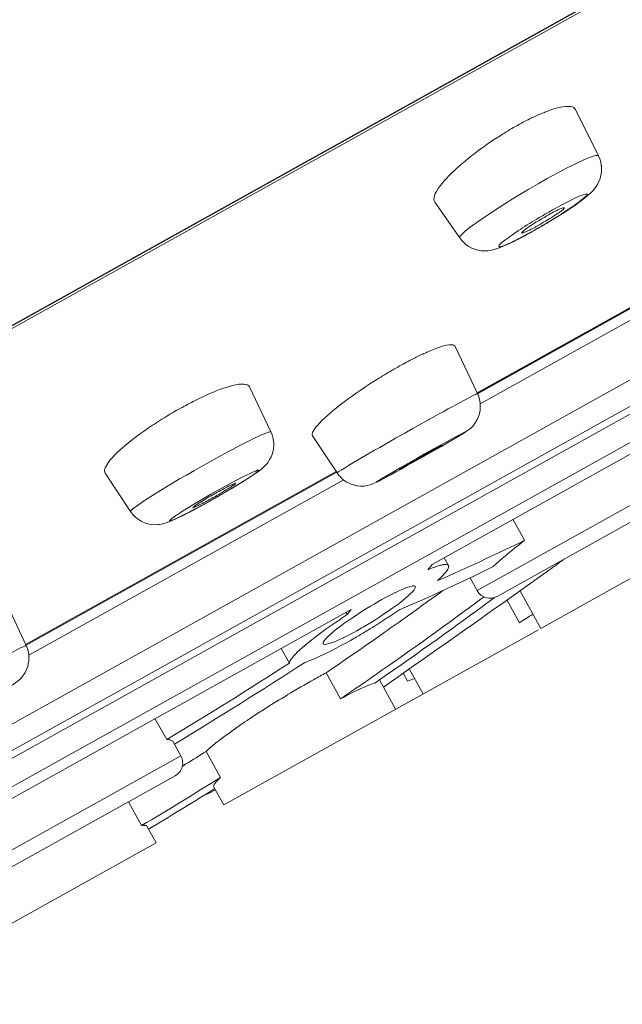
# Model space of a CAD drawing. Units: inches. Extents: x 9 to 570, y -242 to 324.
# Drawn here: x 522 to 534, y 258 to 278 of the extents above; entities that cross this region are included whole.
import ezdxf

# ---------------------------------------------------------------- set-up
doc = ezdxf.new("R2010")
doc.units = ezdxf.units.IN
doc.header["$MEASUREMENT"] = 0
doc.layers.add('Layer 1', color=7, linetype='Continuous')

msp = doc.modelspace()

# ---------------------------------------------------------------- linework, layer by layer
at = {"layer": 'Layer 1', "color": 7, "lineweight": 15}
for points in [[(567.853, 297.411), (468.24, 241.974)], [(469.11, 242.468), (566.555, 296.7)], [(469.69, 242.724), (566.499, 296.602)], [(496.75, 249.741), (546.226, 277.276)], [(497.35, 249.539), (546.082, 276.66)], [(532.861, 276.244), (532.852, 276.24), (532.824, 276.229), (532.797, 276.218), (532.78, 276.211), (532.752, 276.199), (532.725, 276.187), (532.699, 276.175), (532.672, 276.163), (532.645, 276.15), (532.619, 276.138), (532.592, 276.125)], [(533.482, 276.299), (533.468, 276.32), (533.448, 276.336), (533.421, 276.349), (533.386, 276.358), (533.342, 276.362), (533.286, 276.361), (533.282, 276.361), (533.218, 276.353), (533.156, 276.34), (533.095, 276.324), (533.045, 276.309), (532.983, 276.289), (532.922, 276.267), (532.861, 276.244)], [(533.952, 275.357), (533.482, 276.299)], [(498.235, 249.873), (545.332, 276.084)], [(532.592, 276.125), (532.58, 276.119), (532.55, 276.105), (532.522, 276.09), (532.505, 276.082), (532.475, 276.067), (532.446, 276.052), (532.418, 276.037), (532.389, 276.021), (532.36, 276.006), (532.332, 275.99), (532.303, 275.975)], [(545.578, 275.643), (498.48, 249.432)], [(532, 275.795), (531.963, 275.772), (531.85, 275.699), (531.739, 275.625), (531.63, 275.549), (531.521, 275.47), (531.415, 275.389), (531.344, 275.334), (531.24, 275.25), (531.138, 275.163), (531.039, 275.074), (530.942, 274.981)], [(533.952, 275.358), (533.945, 275.364), (533.933, 275.366), (533.925, 275.366), (533.892, 275.362), (533.863, 275.354), (533.769, 275.321), (533.67, 275.28), (533.644, 275.268), (533.627, 275.261), (533.523, 275.212), (533.419, 275.162), (533.317, 275.109), (533.215, 275.057), (533.114, 275.003), (533.013, 274.948), (532.912, 274.893)], [(533.952, 275.358), (533.977, 275.298), (533.997, 275.235), (534.009, 275.168), (534.011, 275.158), (534.015, 275.091), (534.013, 275.024), (534.003, 274.96), (533.986, 274.897), (533.962, 274.835), (533.93, 274.773), (533.891, 274.712), (533.844, 274.654), (533.838, 274.646), (533.784, 274.591), (533.717, 274.533), (533.643, 274.475), (533.606, 274.447), (533.498, 274.37), (533.389, 274.295)], [(530.942, 274.981), (530.907, 274.946), (530.86, 274.896), (530.815, 274.846), (530.771, 274.794), (530.734, 274.746), (530.694, 274.691), (530.658, 274.634), (530.633, 274.587), (530.617, 274.545), (530.608, 274.506), (530.607, 274.497), (530.606, 274.465), (530.612, 274.438), (530.623, 274.417)], [(531.13, 273.686), (531.128, 273.694), (531.131, 273.705), (531.141, 273.723), (531.151, 273.735), (531.197, 273.782), (531.25, 273.828), (531.345, 273.904), (531.42, 273.96), (531.475, 274), (531.653, 274.124), (531.753, 274.191), (531.935, 274.309), (532.066, 274.392), (532.25, 274.506), (532.35, 274.567), (532.536, 274.677), (532.723, 274.786), (532.912, 274.893)], [(531.13, 273.686), (530.623, 274.417)], [(533.06, 274.28), (533.206, 274.359), (533.341, 274.43), (533.46, 274.489), (533.56, 274.534), (533.578, 274.542), (533.638, 274.565), (533.691, 274.579), (533.697, 274.58), (533.709, 274.582), (533.717, 274.578), (533.72, 274.571), (533.719, 274.563), (533.717, 274.56), (533.707, 274.545), (533.689, 274.527), (533.644, 274.486), (533.636, 274.479), (533.557, 274.418), (533.457, 274.345), (533.337, 274.264), (533.202, 274.176), (533.198, 274.173), (533.05, 274.08), (532.901, 273.99)], [(532.879, 274.029), (532.911, 274.049), (532.951, 274.074), (532.991, 274.098), (533.03, 274.124), (533.038, 274.128), (533.077, 274.154), (533.115, 274.18), (533.153, 274.207), (533.161, 274.213), (533.198, 274.241), (533.231, 274.268), (533.25, 274.288), (533.253, 274.293), (533.254, 274.299)], [(533.254, 274.299), (533.249, 274.302), (533.246, 274.302), (533.229, 274.299), (533.227, 274.298), (533.226, 274.298), (533.193, 274.286), (533.16, 274.272), (533.155, 274.27), (533.123, 274.255), (533.091, 274.239), (533.06, 274.224), (533.029, 274.208), (532.998, 274.191), (532.968, 274.174), (532.937, 274.157)], [(532.266, 273.796), (532.28, 273.805), (532.327, 273.836), (532.374, 273.868), (532.408, 273.89), (532.456, 273.92), (532.504, 273.951), (532.552, 273.981), (532.601, 274.011), (532.649, 274.04), (532.698, 274.07), (532.746, 274.099)], [(532.88, 274.125), (532.845, 274.105), (532.794, 274.075), (532.743, 274.044), (532.692, 274.013), (532.679, 274.005), (532.629, 273.973), (532.579, 273.941), (532.53, 273.907), (532.517, 273.898), (532.468, 273.863), (532.424, 273.828), (532.422, 273.826), (532.399, 273.803), (532.393, 273.795), (532.394, 273.789)], [(532.588, 273.809), (532.561, 273.795), (532.525, 273.775), (532.489, 273.755), (532.479, 273.75), (532.443, 273.731), (532.407, 273.711), (532.37, 273.692), (532.334, 273.673), (532.297, 273.654), (532.26, 273.636), (532.223, 273.618)], [(532.394, 273.789), (532.4, 273.786), (532.411, 273.788), (532.417, 273.79), (532.418, 273.79), (532.446, 273.801), (532.471, 273.81), (532.475, 273.812), (532.5, 273.823), (532.526, 273.835), (532.553, 273.848), (532.553, 273.848), (532.579, 273.862), (532.605, 273.875), (532.63, 273.888), (532.655, 273.901)], [(532.274, 273.639), (532.245, 273.624), (532.132, 273.569), (532.016, 273.517), (531.933, 273.483), (531.853, 273.456), (531.781, 273.438), (531.777, 273.437), (531.704, 273.427), (531.633, 273.424), (531.564, 273.428), (531.498, 273.439), (531.436, 273.456), (531.375, 273.48), (531.316, 273.512), (531.261, 273.55), (531.217, 273.587), (531.17, 273.634), (531.13, 273.686)], [(532.223, 273.618), (532.164, 273.589), (532.094, 273.558), (532.042, 273.536), (531.999, 273.521), (531.965, 273.512), (531.942, 273.509), (531.936, 273.509), (531.929, 273.512), (531.927, 273.519), (531.927, 273.521), (531.931, 273.531), (531.935, 273.537), (531.954, 273.559), (531.983, 273.586), (532.022, 273.619), (532.066, 273.654), (532.128, 273.699), (532.14, 273.709), (532.203, 273.753), (532.266, 273.796)], [(531.485, 270.536), (536.904, 273.552)], [(531.485, 270.534), (536.905, 273.55)], [(531.493, 270.521), (536.913, 273.537)], [(537.051, 273.379), (531.547, 270.316)], [(530.567, 267.049), (540.976, 272.842)], [(531.038, 271.483), (531.028, 271.496), (531.012, 271.506), (530.988, 271.514), (530.981, 271.515), (530.949, 271.517), (530.93, 271.515), (530.923, 271.515), (530.862, 271.505), (530.803, 271.491), (530.744, 271.474), (530.686, 271.454), (530.63, 271.433), (530.573, 271.411), (530.517, 271.388), (530.461, 271.364)], [(531.492, 270.522), (531.038, 271.483)], [(530.461, 271.364), (530.451, 271.359), (530.424, 271.347), (530.397, 271.335), (530.38, 271.327), (530.354, 271.315), (530.327, 271.302), (530.3, 271.289), (530.274, 271.277), (530.247, 271.264), (530.221, 271.25), (530.195, 271.237)], [(529.446, 270.811), (529.389, 270.776), (529.304, 270.721), (529.219, 270.665), (529.191, 270.646), (529.107, 270.589), (529.023, 270.532), (528.94, 270.473), (528.858, 270.414), (528.777, 270.353), (528.696, 270.292), (528.617, 270.229)], [(526.851, 270.663), (526.84, 270.68), (526.821, 270.695), (526.794, 270.707), (526.781, 270.711), (526.747, 270.716), (526.72, 270.717), (526.658, 270.714), (526.641, 270.712), (526.575, 270.702), (526.506, 270.686), (526.437, 270.667), (526.379, 270.649), (526.312, 270.627), (526.246, 270.603), (526.179, 270.577)], [(526.852, 270.663), (527.288, 269.745)], [(526.179, 270.577), (526.165, 270.572), (526.122, 270.554), (526.078, 270.536), (526.049, 270.523), (526.005, 270.504), (525.962, 270.485), (525.919, 270.465), (525.876, 270.445), (525.833, 270.425), (525.791, 270.404), (525.748, 270.383)], [(530.492, 269.988), (530.502, 269.993), (530.601, 270.048), (530.7, 270.103), (530.793, 270.155), (530.893, 270.21), (530.965, 270.249), (531.065, 270.303), (531.112, 270.329), (531.212, 270.382), (531.23, 270.392), (531.331, 270.445), (531.378, 270.47), (531.418, 270.49), (531.45, 270.505), (531.472, 270.516), (531.487, 270.521), (531.489, 270.522), (531.492, 270.522)], [(531.492, 270.522), (531.516, 270.463), (531.533, 270.4), (531.544, 270.333), (531.546, 270.316), (531.548, 270.248), (531.543, 270.182), (531.531, 270.118), (531.512, 270.056), (531.486, 269.996), (531.454, 269.939), (531.447, 269.93), (531.407, 269.877), (531.36, 269.828), (531.319, 269.792), (531.262, 269.75), (531.187, 269.703), (531.163, 269.689), (531.153, 269.682), (531.046, 269.619), (530.938, 269.555)], [(528.617, 270.229), (528.561, 270.183), (528.502, 270.134), (528.445, 270.084), (528.388, 270.033), (528.386, 270.032), (528.331, 269.98), (528.277, 269.925), (528.227, 269.868), (528.218, 269.859), (528.174, 269.8), (528.16, 269.78), (528.141, 269.743), (528.134, 269.726), (528.128, 269.701), (528.129, 269.68), (528.136, 269.664)], [(525.132, 270.04), (525.073, 270.004), (524.989, 269.95), (524.906, 269.896), (524.881, 269.879), (524.798, 269.824), (524.717, 269.768), (524.636, 269.71), (524.556, 269.651), (524.477, 269.59), (524.399, 269.528), (524.322, 269.465)], [(530.492, 269.988), (530.349, 269.909), (530.162, 269.804), (530.013, 269.72), (529.826, 269.614), (529.69, 269.537), (529.504, 269.43), (529.398, 269.37), (529.212, 269.262), (529.083, 269.187), (528.968, 269.119), (528.867, 269.06), (528.784, 269.01), (528.718, 268.969), (528.671, 268.939), (528.654, 268.928), (528.643, 268.92), (528.636, 268.914), (528.636, 268.914), (528.634, 268.911)], [(527.288, 269.745), (527.284, 269.748), (527.279, 269.748), (527.263, 269.747), (527.259, 269.746), (527.206, 269.728), (527.187, 269.721), (527.096, 269.682), (527.073, 269.672), (527.047, 269.66), (526.921, 269.6), (526.86, 269.57), (526.736, 269.507), (526.647, 269.461), (526.524, 269.396), (526.41, 269.336), (526.288, 269.27), (526.166, 269.203), (526.044, 269.135)], [(526.583, 268.649), (526.643, 268.686), (526.768, 268.763), (526.89, 268.841), (527.006, 268.92), (527.037, 268.942), (527.104, 268.995), (527.121, 269.009), (527.174, 269.06), (527.218, 269.111), (527.257, 269.167), (527.264, 269.18), (527.295, 269.24), (527.319, 269.302), (527.335, 269.367), (527.34, 269.393), (527.346, 269.459), (527.346, 269.526), (527.338, 269.591), (527.332, 269.62), (527.313, 269.684), (527.288, 269.745)], [(528.634, 268.911), (528.136, 269.665)], [(530.609, 269.404), (530.737, 269.475), (530.92, 269.575), (531.044, 269.643), (531.141, 269.694), (531.179, 269.713), (531.208, 269.728), (531.229, 269.738), (531.23, 269.739), (531.241, 269.743), (531.244, 269.743), (531.242, 269.74), (531.239, 269.738), (531.225, 269.728), (531.202, 269.713), (531.171, 269.694), (531.132, 269.671), (531.032, 269.611), (530.905, 269.537), (530.756, 269.45), (530.598, 269.36), (530.417, 269.257), (530.246, 269.161), (530.064, 269.059)], [(531.485, 266.517), (537.252, 269.727)], [(524.322, 269.465), (524.276, 269.426), (524.223, 269.378), (524.17, 269.329), (524.118, 269.278), (524.071, 269.229), (524.023, 269.174), (523.979, 269.117), (523.969, 269.104), (523.936, 269.05), (523.924, 269.026), (523.911, 268.991), (523.907, 268.977), (523.905, 268.948), (523.908, 268.924), (523.917, 268.905)], [(530.064, 269.059), (529.936, 268.988), (529.754, 268.888), (529.629, 268.821), (529.532, 268.769), (529.495, 268.75), (529.466, 268.735), (529.445, 268.726), (529.443, 268.725), (529.433, 268.721), (529.429, 268.721), (529.431, 268.723), (529.435, 268.726), (529.448, 268.735), (529.471, 268.75), (529.502, 268.769), (529.541, 268.793), (529.641, 268.853), (529.768, 268.927), (529.917, 269.013), (530.076, 269.104), (530.257, 269.206), (530.427, 269.302), (530.609, 269.404)], [(530.376, 269.244), (530.411, 269.264), (530.451, 269.287), (530.491, 269.31), (530.531, 269.333), (530.56, 269.349), (530.6, 269.372), (530.62, 269.384), (530.659, 269.407), (530.668, 269.413), (530.708, 269.436), (530.719, 269.442), (530.744, 269.458), (530.749, 269.462), (530.765, 269.471), (530.771, 269.474), (530.772, 269.477)], [(530.772, 269.477), (530.769, 269.477), (530.766, 269.475), (530.752, 269.468), (530.75, 269.467), (530.727, 269.456), (530.723, 269.454), (530.717, 269.451), (530.687, 269.435), (530.673, 269.427), (530.642, 269.41), (530.62, 269.398), (530.589, 269.382), (530.588, 269.381), (530.558, 269.365), (530.528, 269.348), (530.498, 269.331), (530.468, 269.314)], [(530.41, 269.282), (530.381, 269.266), (530.329, 269.237), (530.278, 269.208), (530.227, 269.179), (530.217, 269.173), (530.165, 269.144), (530.114, 269.115), (530.064, 269.085), (530.049, 269.077), (529.998, 269.047), (529.948, 269.017), (529.916, 268.997), (529.914, 268.996), (529.902, 268.987)], [(531.893, 266.401), (537.136, 269.319)], [(524.436, 268.126), (524.435, 268.132), (524.439, 268.139), (524.454, 268.157), (524.459, 268.16), (524.495, 268.191), (524.547, 268.231), (524.672, 268.317), (524.697, 268.334), (524.741, 268.363), (524.902, 268.465), (524.988, 268.519), (525.151, 268.618), (525.269, 268.69), (525.433, 268.787), (525.571, 268.867), (525.736, 268.962), (525.878, 269.042), (526.044, 269.135)], [(529.901, 268.986), (529.904, 268.986), (529.906, 268.988), (529.919, 268.994), (529.919, 268.994), (529.941, 269.005), (529.941, 269.005), (529.945, 269.007), (529.97, 269.02), (529.981, 269.026), (530.007, 269.039), (530.025, 269.049), (530.049, 269.062), (530.052, 269.064), (530.077, 269.077), (530.101, 269.091), (530.126, 269.105), (530.151, 269.118)], [(522.299, 265.424), (528.618, 268.94)], [(522.3, 265.422), (528.619, 268.939)], [(522.308, 265.409), (528.627, 268.925)], [(523.916, 268.906), (524.436, 268.126)], [(526.252, 268.579), (526.425, 268.674), (526.587, 268.761), (526.732, 268.835), (526.854, 268.895), (526.948, 268.938), (526.973, 268.949), (527.011, 268.963), (527.03, 268.968), (527.035, 268.969), (527.04, 268.967), (527.042, 268.962), (527.039, 268.956), (527.035, 268.952), (526.996, 268.918), (526.948, 268.883), (526.923, 268.866), (526.82, 268.798), (526.69, 268.716), (526.539, 268.625), (526.373, 268.526), (526.203, 268.428), (526.021, 268.325)], [(529.778, 268.901), (529.759, 268.89), (529.645, 268.829), (529.531, 268.768), (529.514, 268.759), (529.43, 268.716), (529.362, 268.687), (529.311, 268.669), (529.245, 268.653), (529.18, 268.644), (529.115, 268.643), (529.049, 268.649), (529.035, 268.651), (528.971, 268.666), (528.908, 268.687), (528.895, 268.693), (528.836, 268.722), (528.781, 268.758), (528.73, 268.8), (528.683, 268.848), (528.674, 268.859), (528.635, 268.911)], [(528.762, 268.765), (522.364, 265.205)], [(526.571, 268.699), (526.567, 268.7), (526.563, 268.699), (526.54, 268.691), (526.506, 268.677), (526.498, 268.673), (526.46, 268.655), (526.441, 268.645), (526.403, 268.626), (526.376, 268.612), (526.338, 268.593), (526.303, 268.574), (526.266, 268.554), (526.229, 268.533), (526.192, 268.513)], [(526.355, 268.55), (526.358, 268.551), (526.38, 268.565), (526.402, 268.579), (526.424, 268.593), (526.447, 268.607), (526.45, 268.609), (526.472, 268.623), (526.494, 268.638), (526.516, 268.652), (526.519, 268.655), (526.541, 268.67), (526.559, 268.684), (526.569, 268.693), (526.57, 268.695), (526.571, 268.699)], [(526.021, 268.325), (525.848, 268.23), (525.685, 268.143), (525.541, 268.069), (525.419, 268.009), (525.325, 267.966), (525.3, 267.955), (525.262, 267.941), (525.243, 267.936), (525.237, 267.935), (525.232, 267.937), (525.23, 267.942), (525.233, 267.948), (525.238, 267.952), (525.277, 267.986), (525.324, 268.021), (525.35, 268.038), (525.453, 268.106), (525.582, 268.188), (525.733, 268.279), (525.899, 268.378), (526.07, 268.476), (526.252, 268.579)], [(526.192, 268.513), (526.172, 268.502), (526.139, 268.483), (526.107, 268.465), (526.095, 268.458), (526.062, 268.439), (526.03, 268.421), (525.998, 268.402), (525.966, 268.383), (525.934, 268.364), (525.902, 268.345), (525.87, 268.325)], [(526.14, 268.424), (526.153, 268.432), (526.174, 268.444), (526.196, 268.456), (526.205, 268.461), (526.227, 268.474), (526.248, 268.486), (526.27, 268.499), (526.291, 268.512), (526.313, 268.525), (526.334, 268.537), (526.355, 268.55)], [(525.702, 268.205), (525.706, 268.204), (525.709, 268.205), (525.728, 268.211), (525.757, 268.223), (525.763, 268.226), (525.795, 268.241), (525.801, 268.244), (525.833, 268.259), (525.865, 268.275), (525.897, 268.292), (525.928, 268.308), (525.96, 268.325), (525.991, 268.342), (526.023, 268.359)], [(525.87, 268.325), (525.867, 268.323), (525.85, 268.312), (525.833, 268.301), (525.815, 268.29), (525.797, 268.279), (525.794, 268.277), (525.776, 268.265), (525.758, 268.254), (525.743, 268.242), (525.728, 268.231), (525.71, 268.217), (525.709, 268.217), (525.702, 268.21), (525.702, 268.205)], [(524.436, 268.126), (524.475, 268.074), (524.521, 268.025), (524.544, 268.004), (524.596, 267.963), (524.653, 267.929), (524.679, 267.916), (524.74, 267.891), (524.804, 267.872), (524.869, 267.861), (524.936, 267.857), (525.004, 267.86), (525.022, 267.862), (525.089, 267.875), (525.16, 267.895), (525.179, 267.901), (525.26, 267.933), (525.294, 267.948), (525.424, 268.009), (525.49, 268.041), (525.621, 268.108), (525.751, 268.177)], [(532.213, 267.968), (532.45, 267.541)], [(532.781, 265.751), (536.277, 267.696)], [(531.809, 267.005), (531.818, 267.012), (531.879, 267.069), (531.942, 267.124), (531.996, 267.172), (532.06, 267.226), (532.124, 267.28), (532.189, 267.333), (532.253, 267.386), (532.319, 267.438), (532.384, 267.49), (532.45, 267.541)], [(529.902, 266.127), (529.977, 266.159), (530.17, 266.242), (530.362, 266.327), (530.479, 266.379), (530.671, 266.465), (530.862, 266.552), (531.052, 266.641), (531.242, 266.73), (531.431, 266.821), (531.621, 266.912), (531.809, 267.005)], [(530.483, 266.943), (530.567, 267.049)], [(530.72, 267.028), (530.718, 267.027), (530.694, 267.02), (530.669, 267.013), (530.648, 267.006), (530.624, 266.997), (530.601, 266.989), (530.577, 266.98), (530.553, 266.971), (530.53, 266.962), (530.507, 266.952), (530.483, 266.943)], [(530.677, 266.721), (530.702, 266.744), (530.731, 266.771), (530.759, 266.799), (530.787, 266.827), (530.813, 266.856), (530.839, 266.886), (530.863, 266.916), (530.867, 266.921), (530.889, 266.953), (530.902, 266.983), (530.905, 266.995), (530.907, 267.013), (530.903, 267.028)], [(530.903, 267.028), (530.893, 267.038), (530.877, 267.046), (530.865, 267.048), (530.844, 267.05), (530.827, 267.049), (530.809, 267.047), (530.791, 267.044), (530.776, 267.041), (530.757, 267.037), (530.739, 267.033), (530.72, 267.028)], [(530.814, 267.187), (530.903, 267.027)], [(533.153, 267.084), (533.14, 267.074), (533.119, 267.059), (533.098, 267.045), (533.09, 267.038), (533.069, 267.023), (533.048, 267.008), (533.027, 266.993), (533.007, 266.978), (532.986, 266.963), (532.965, 266.948), (532.944, 266.933)], [(533.264, 267.164), (533.253, 267.156), (533.242, 267.148), (533.231, 267.14), (533.22, 267.132), (533.208, 267.124), (533.197, 267.116), (533.186, 267.108), (533.175, 267.1), (533.164, 267.092), (533.153, 267.084)], [(532.767, 266.806), (532.763, 266.803), (532.755, 266.798), (532.747, 266.792), (532.744, 266.79), (532.736, 266.784), (532.729, 266.779), (532.721, 266.773), (532.713, 266.768), (532.705, 266.762), (532.698, 266.757), (532.69, 266.752)], [(532.782, 266.817), (532.781, 266.816), (532.779, 266.815), (532.778, 266.814), (532.776, 266.813), (532.775, 266.812), (532.773, 266.811), (532.772, 266.81), (532.77, 266.809), (532.769, 266.807), (532.767, 266.806)], [(532.944, 266.933), (532.934, 266.926), (532.917, 266.914), (532.901, 266.903), (532.895, 266.898), (532.879, 266.887), (532.863, 266.875), (532.847, 266.864), (532.831, 266.852), (532.814, 266.841), (532.798, 266.829), (532.782, 266.817)], [(530.225, 266.6), (530.228, 266.588), (530.225, 266.573), (530.22, 266.563), (530.201, 266.533), (530.176, 266.503), (530.11, 266.436), (530.095, 266.423), (530.014, 266.353), (529.981, 266.326), (529.964, 266.312), (529.868, 266.238), (529.771, 266.167), (529.672, 266.097), (529.603, 266.05), (529.502, 265.983), (529.401, 265.918), (529.299, 265.855)], [(529.545, 266.334), (529.607, 266.368), (529.673, 266.403), (529.739, 266.437), (529.805, 266.471), (529.814, 266.475), (529.88, 266.507), (529.948, 266.537), (530.018, 266.566), (530.033, 266.572), (530.103, 266.596), (530.162, 266.61), (530.182, 266.613), (530.204, 266.612), (530.217, 266.607), (530.225, 266.6)], [(531.341, 266.777), (531.485, 266.517)], [(532.354, 266.519), (532.781, 265.751)], [(522.311, 265.402), (521.896, 266.293)], [(531.625, 266.39), (531.622, 266.388), (531.619, 266.386), (531.616, 266.384), (531.613, 266.382), (531.611, 266.379), (531.608, 266.377), (531.605, 266.375), (531.602, 266.373), (531.599, 266.371), (531.596, 266.369)], [(531.841, 266.379), (531.84, 266.378), (531.839, 266.377), (531.837, 266.376), (531.836, 266.375), (531.835, 266.374), (531.834, 266.373), (531.832, 266.372), (531.831, 266.371), (531.83, 266.37), (531.829, 266.369)], [(532.346, 265.866), (532.089, 266.328)], [(515.337, 258.573), (528.925, 266.135)], [(528.841, 266.029), (528.8, 266.002), (528.739, 265.962), (528.678, 265.92), (528.657, 265.906), (528.596, 265.865), (528.536, 265.823), (528.475, 265.781), (528.415, 265.738), (528.355, 265.695), (528.296, 265.651), (528.236, 265.607)], [(528.816, 266.074), (528.841, 266.029)], [(528.925, 266.135), (528.841, 266.029)], [(528.354, 265.439), (528.351, 265.45), (528.353, 265.461), (528.361, 265.481), (528.368, 265.492), (528.399, 265.532), (528.405, 265.54), (528.447, 265.583), (528.451, 265.586), (528.495, 265.627), (528.54, 265.666), (528.587, 265.704), (528.631, 265.739), (528.679, 265.776), (528.727, 265.812), (528.775, 265.847)], [(526.331, 262.161), (532.73, 265.722)], [(528.236, 265.607), (528.188, 265.57), (528.123, 265.52), (528.06, 265.47), (527.997, 265.418), (527.937, 265.367), (527.877, 265.313), (527.818, 265.257), (527.801, 265.241), (527.747, 265.183), (527.705, 265.131), (527.696, 265.117), (527.676, 265.082), (527.669, 265.066), (527.665, 265.045)], [(529.036, 265.702), (528.974, 265.668), (528.908, 265.632), (528.842, 265.598), (528.775, 265.565), (528.767, 265.561), (528.7, 265.529), (528.632, 265.499), (528.562, 265.471), (528.544, 265.464), (528.476, 265.441), (528.418, 265.428), (528.397, 265.425), (528.375, 265.427), (528.362, 265.431), (528.354, 265.439)], [(520.864, 264.63), (521, 264.705), (521.144, 264.785), (521.27, 264.854), (521.414, 264.934), (521.519, 264.991), (521.663, 265.069), (521.738, 265.109), (521.882, 265.187), (521.917, 265.206), (522.063, 265.282), (522.136, 265.32), (522.197, 265.352), (522.246, 265.376), (522.25, 265.378), (522.281, 265.392), (522.282, 265.392), (522.303, 265.401), (522.307, 265.403), (522.311, 265.402)], [(522.311, 265.402), (522.336, 265.341), (522.35, 265.291), (522.363, 265.225), (522.367, 265.159), (522.365, 265.093), (522.355, 265.028), (522.342, 264.977), (522.32, 264.915), (522.291, 264.855), (522.265, 264.814), (522.225, 264.761), (522.18, 264.713), (522.13, 264.67), (522.068, 264.626), (522.064, 264.624), (521.978, 264.571), (521.972, 264.567), (521.844, 264.492), (521.758, 264.441), (521.623, 264.364), (521.487, 264.287)], [(528.974, 265.545), (528.907, 265.506), (528.81, 265.453), (528.713, 265.4), (528.615, 265.348), (528.517, 265.297), (528.418, 265.248), (528.387, 265.233), (528.287, 265.185), (528.187, 265.139), (528.084, 265.097), (527.981, 265.058)], [(527.5, 265.342), (527.665, 265.045)], [(528.705, 264.318), (528.411, 264.846)], [(529.409, 264.802), (529.401, 264.797), (529.393, 264.791), (529.385, 264.786), (529.377, 264.78), (529.369, 264.775), (529.361, 264.769), (529.353, 264.764), (529.346, 264.758), (529.338, 264.753), (529.33, 264.747)], [(530.068, 264.676), (529.978, 264.839)], [(530.104, 264.929), (530.388, 264.419)], [(529.404, 264.639), (529.354, 264.623), (529.281, 264.596), (529.262, 264.588), (529.191, 264.558), (529.121, 264.527), (529.118, 264.525), (529.048, 264.493), (528.979, 264.459), (528.91, 264.425), (528.841, 264.39), (528.773, 264.354), (528.705, 264.318)], [(529.495, 264.702), (529.486, 264.695), (529.477, 264.689), (529.468, 264.683), (529.459, 264.677), (529.45, 264.67), (529.441, 264.664), (529.432, 264.658), (529.423, 264.651), (529.413, 264.645), (529.404, 264.639)], [(529.826, 264.106), (529.495, 264.702)], [(526.27, 263.497), (526.333, 263.545), (526.438, 263.623), (526.546, 263.699), (526.653, 263.775), (526.762, 263.849), (526.806, 263.878), (526.916, 263.952), (527.026, 264.024), (527.136, 264.095), (527.247, 264.166), (527.359, 264.236)], [(525.17, 263.49), (524.931, 263.919)], [(525.17, 263.49), (525.175, 263.49), (525.189, 263.49), (525.203, 263.489), (525.217, 263.488), (525.226, 263.486), (525.241, 263.483), (525.255, 263.479), (525.269, 263.474), (525.281, 263.466), (525.292, 263.457), (525.3, 263.446)], [(525.3, 263.446), (525.458, 263.162)], [(526.03, 263.303), (526.035, 263.308), (526.059, 263.328), (526.082, 263.348), (526.101, 263.363), (526.124, 263.383), (526.148, 263.402), (526.172, 263.422), (526.196, 263.441), (526.221, 263.46), (526.245, 263.478), (526.27, 263.497)], [(525.97, 263.249), (525.973, 263.251), (525.979, 263.257), (525.984, 263.262), (525.988, 263.266), (525.994, 263.271), (526, 263.277), (526.006, 263.282), (526.012, 263.287), (526.018, 263.293), (526.024, 263.298), (526.03, 263.303)], [(526.264, 262.722), (525.97, 263.249)], [(519.691, 259.953), (525.458, 263.162)], [(525.487, 262.948), (525.494, 262.952), (525.502, 262.957), (525.509, 262.962), (525.517, 262.966), (525.525, 262.971), (525.532, 262.976), (525.539, 262.98), (525.547, 262.985), (525.554, 262.989), (525.562, 262.994)], [(520.098, 259.837), (525.341, 262.754)], [(526.264, 262.722), (526.249, 262.707), (526.231, 262.69), (526.214, 262.672), (526.197, 262.654), (526.18, 262.636), (526.165, 262.617), (526.15, 262.597), (526.137, 262.577), (526.127, 262.554), (526.127, 262.554), (526.125, 262.537), (526.128, 262.525)], [(526.128, 262.525), (526.331, 262.161)], [(524.66, 261.741), (524.391, 262.225)], [(524.768, 261.728), (524.765, 261.733), (524.756, 261.74), (524.745, 261.744), (524.733, 261.746), (524.727, 261.747), (524.715, 261.748), (524.704, 261.747), (524.693, 261.746), (524.682, 261.745), (524.671, 261.743), (524.66, 261.741)], [(524.768, 261.728), (524.954, 261.394)], [(524.88, 261.717), (524.872, 261.713), (524.864, 261.708), (524.856, 261.703), (524.848, 261.698), (524.84, 261.694), (524.832, 261.689), (524.824, 261.684), (524.817, 261.679), (524.809, 261.674), (524.8, 261.67)], [(521.459, 259.449), (524.954, 261.394)]]:
    msp.add_lwpolyline(points, dxfattribs=at)
for points in [[(532.152, 275.888), (532.101, 275.857), (532.05, 275.827), (532, 275.795)], [(532.303, 275.975), (532.252, 275.946), (532.202, 275.917), (532.152, 275.888)], [(533.06, 274.28), (532.954, 274.221), (532.85, 274.161), (532.746, 274.099)], [(533.224, 274.187), (533.279, 274.222), (533.334, 274.258), (533.389, 274.295)], [(532.71, 273.932), (532.767, 273.963), (532.823, 273.996), (532.879, 274.029)], [(532.937, 274.157), (532.918, 274.147), (532.899, 274.136), (532.88, 274.125)], [(532.918, 273.998), (532.954, 274.019), (532.99, 274.041), (533.026, 274.063)], [(533.026, 274.063), (533.092, 274.104), (533.159, 274.145), (533.224, 274.187)], [(532.575, 273.799), (532.613, 273.821), (532.652, 273.843), (532.691, 273.865)], [(532.588, 273.809), (532.693, 273.868), (532.797, 273.928), (532.901, 273.99)], [(532.655, 273.901), (532.673, 273.911), (532.692, 273.921), (532.71, 273.932)], [(532.691, 273.865), (532.729, 273.887), (532.767, 273.909), (532.806, 273.932)], [(532.806, 273.932), (532.843, 273.953), (532.88, 273.976), (532.918, 273.998)], [(532.274, 273.639), (532.297, 273.65), (532.319, 273.662), (532.341, 273.673)], [(532.341, 273.673), (532.365, 273.686), (532.389, 273.699), (532.413, 273.712)], [(532.413, 273.712), (532.44, 273.725), (532.465, 273.74), (532.491, 273.754)], [(532.491, 273.754), (532.519, 273.769), (532.547, 273.784), (532.575, 273.799)], [(530.195, 271.237), (530.098, 271.188), (530.001, 271.137), (529.906, 271.084)], [(529.906, 271.084), (529.855, 271.055), (529.804, 271.027), (529.754, 270.997)], [(529.754, 270.997), (529.65, 270.937), (529.548, 270.875), (529.446, 270.811)], [(525.443, 270.222), (525.391, 270.193), (525.339, 270.163), (525.287, 270.133)], [(525.748, 270.383), (525.646, 270.332), (525.544, 270.278), (525.443, 270.222)], [(525.287, 270.133), (525.235, 270.103), (525.183, 270.072), (525.132, 270.04)], [(530.761, 269.453), (530.82, 269.487), (530.879, 269.521), (530.938, 269.555)], [(530.206, 269.149), (530.263, 269.18), (530.319, 269.212), (530.376, 269.244)], [(530.468, 269.314), (530.448, 269.304), (530.429, 269.293), (530.41, 269.282)], [(530.151, 269.118), (530.169, 269.128), (530.187, 269.139), (530.206, 269.149)], [(529.778, 268.901), (529.805, 268.916), (529.833, 268.931), (529.86, 268.946)], [(526.369, 268.523), (526.418, 268.551), (526.467, 268.581), (526.517, 268.61)], [(526.517, 268.61), (526.539, 268.623), (526.561, 268.636), (526.583, 268.649)], [(526.017, 268.322), (526.078, 268.356), (526.14, 268.391), (526.201, 268.426)], [(526.081, 268.391), (526.101, 268.402), (526.12, 268.413), (526.14, 268.424)], [(526.201, 268.426), (526.23, 268.442), (526.259, 268.459), (526.287, 268.475)], [(526.287, 268.475), (526.314, 268.491), (526.342, 268.507), (526.369, 268.523)], [(525.751, 268.177), (525.808, 268.208), (525.866, 268.239), (525.922, 268.27)], [(525.922, 268.27), (525.954, 268.287), (525.985, 268.305), (526.017, 268.322)], [(526.023, 268.359), (526.042, 268.37), (526.061, 268.38), (526.081, 268.391)], [(531.643, 267.154), (531.914, 267.28), (532.183, 267.409), (532.45, 267.541)], [(530.677, 266.721), (531.001, 266.86), (531.323, 267.005), (531.643, 267.154)], [(529.577, 264.555), (530.587, 265.262), (531.595, 265.972), (532.601, 266.687)], [(532.601, 266.687), (532.63, 266.709), (532.66, 266.73), (532.69, 266.752)], [(530.017, 265.965), (530.274, 266.147), (530.53, 266.332), (530.785, 266.517)], [(531.485, 266.517), (531.566, 266.372), (531.749, 266.32), (531.893, 266.401)], [(529.545, 266.334), (529.336, 266.217), (529.132, 266.092), (528.934, 265.958)], [(529.409, 264.802), (530.146, 265.313), (530.875, 265.835), (531.596, 266.369)], [(529.495, 264.702), (530.281, 265.246), (531.059, 265.802), (531.829, 266.369)], [(529.409, 265.805), (529.575, 265.908), (529.74, 266.016), (529.902, 266.127)], [(532.346, 265.866), (532.438, 265.923), (532.53, 265.981), (532.621, 266.039)], [(528.934, 265.958), (528.88, 265.921), (528.828, 265.885), (528.775, 265.847)], [(529.036, 265.702), (529.124, 265.751), (529.212, 265.802), (529.299, 265.855)], [(529.191, 265.671), (529.264, 265.715), (529.337, 265.76), (529.409, 265.805)], [(529.536, 265.624), (529.697, 265.737), (529.857, 265.851), (530.017, 265.965)], [(528.411, 264.846), (528.788, 265.103), (529.163, 265.362), (529.536, 265.624)], [(528.974, 265.545), (529.046, 265.586), (529.119, 265.628), (529.191, 265.671)], [(525.17, 263.49), (526.01, 263.995), (526.841, 264.514), (527.665, 265.045)], [(525.328, 263.399), (526.221, 263.938), (527.105, 264.491), (527.981, 265.058)], [(528.411, 264.846), (528.371, 264.825), (528.331, 264.804), (528.291, 264.782)], [(528.166, 264.713), (527.986, 264.612), (527.808, 264.509), (527.631, 264.403)], [(528.291, 264.782), (528.249, 264.759), (528.207, 264.736), (528.166, 264.713)], [(528.705, 264.318), (528.914, 264.461), (529.122, 264.603), (529.33, 264.747)], [(530.068, 264.676), (530.116, 264.695), (530.165, 264.714), (530.213, 264.733)], [(527.631, 264.403), (527.54, 264.348), (527.449, 264.292), (527.359, 264.236)], [(525.562, 262.994), (525.698, 263.079), (525.835, 263.164), (525.97, 263.249)], [(525.458, 263.162), (525.496, 263.093), (525.506, 263.011), (525.484, 262.934)], [(525.484, 262.934), (525.462, 262.858), (525.411, 262.793), (525.341, 262.754)], [(524.66, 261.741), (525.199, 262.061), (525.734, 262.388), (526.264, 262.722)], [(524.88, 261.717), (525.305, 261.972), (525.728, 262.23), (526.148, 262.493)], [(525.995, 262.377), (526.05, 262.408), (526.105, 262.44), (526.159, 262.471)]]:
    msp.add_open_spline(points, degree=3, dxfattribs=at)
msp.add_open_spline([(529.902, 268.987), (529.902, 268.987), (529.902, 268.987), (529.902, 268.987), (529.902, 268.987), (529.902, 268.987), (529.902, 268.987), (529.902, 268.987), (529.902, 268.987), (529.902, 268.987), (529.902, 268.987), (529.901, 268.987), (529.901, 268.987), (529.901, 268.987), (529.901, 268.987), (529.901, 268.987), (529.901, 268.987), (529.901, 268.987), (529.901, 268.987), (529.901, 268.987), (529.901, 268.986), (529.901, 268.986), (529.901, 268.986), (529.901, 268.986), (529.901, 268.986), (529.901, 268.986), (529.901, 268.986), (529.901, 268.986), (529.901, 268.986), (529.901, 268.986), (529.901, 268.986), (529.901, 268.986), (529.901, 268.986), (529.901, 268.986)], degree=3, knots=[0, 0, 0, 0, 1, 1, 1, 2, 2, 2, 3, 3, 3, 4, 4, 4, 5, 5, 5, 6, 6, 6, 7, 7, 7, 8, 8, 8, 9, 9, 9, 10, 10, 10, 11, 11, 11, 11], dxfattribs=at)

doc.saveas('drawing.dxf')
